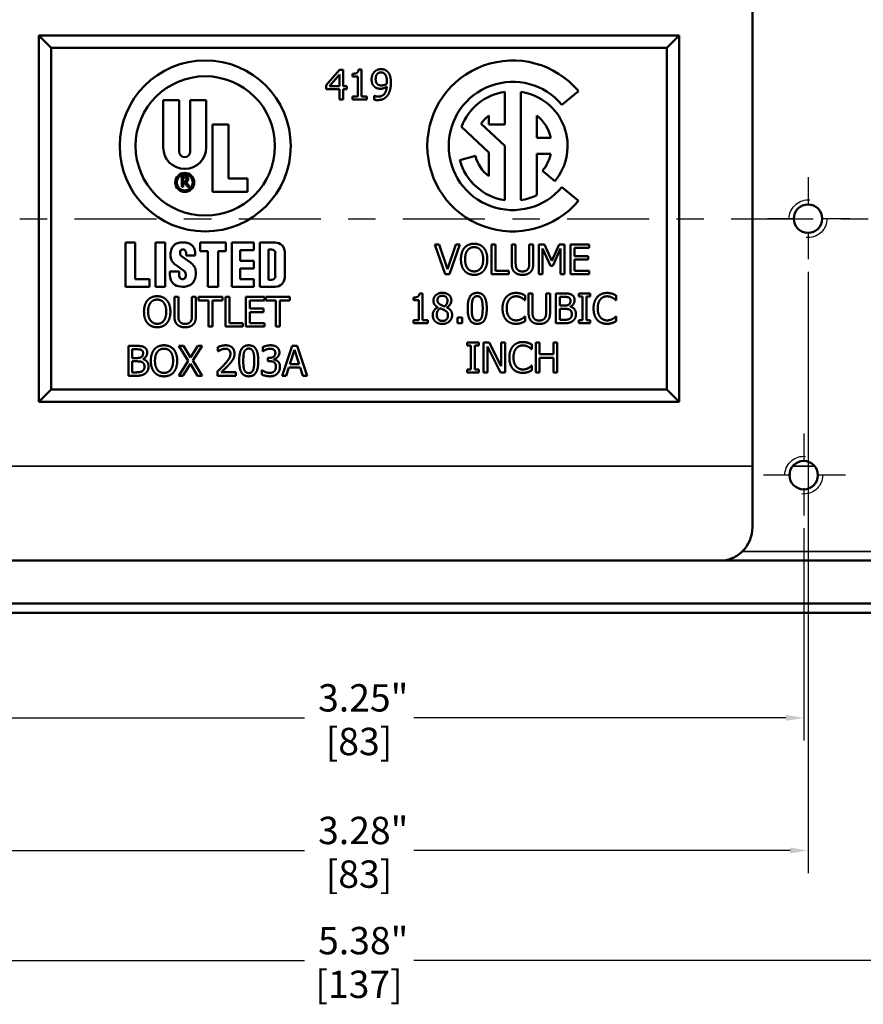
# Model space of a CAD drawing. Units: inches. Extents: x 0.1 to 14.6, y 0.1 to 11.2.
# Drawn here: x 3.4 to 6.5, y 5.2 to 8.8 of the extents above; entities that cross this region are included whole.
import ezdxf

# ---------------------------------------------------------------- set-up
doc = ezdxf.new("R2010")
doc.units = ezdxf.units.IN
doc.header["$LTSCALE"] = 0.666667
doc.header["$MEASUREMENT"] = 0
doc.linetypes.add('CHAIN', pattern=[0.7087, 0.4724, -0.0591, 0.1181, -0.0591])
doc.linetypes.add('DASHED', pattern=[0.2067, 0.1654, -0.0413])
for name, color, linetype, lineweight in [('Center Mark (ANSI)', 7, 'Continuous', 25), ('Centerline (ANSI)', 7, 'Continuous', 25), ('Dimension (ANSI)', 7, 'Continuous', 25), ('Hidden Narrow (ANSI)', 7, 'DASHED', 25), ('Visible (ANSI)', 7, 'Continuous', 50), ('Visible Narrow (ANSI)', 7, 'Continuous', 35)]:
    doc.layers.add(name, color=color, linetype=linetype, lineweight=lineweight)
doc.styles.add('Note Text (ANSI)', font='tahoma.ttf')
doc.dimstyles.new('Default (ANSI)', dxfattribs={"dimscale": 0.666667, "dimtxt": 0.15, "dimasz": 0.098425, "dimexe": 0.125, "dimexo": 0.0625, "dimgap": 0.031496, "dimtad": 0, "dimtih": 1, "dimtoh": 1, "dimrnd": 1e-08, "dimzin": 4, "dimdsep": 46, "dimtxsty": 'Note Text (ANSI)', "dimcen": 0.09, "dimdle": 0.393701, "dimclrd": 256, "dimclre": 256, "dimclrt": 256, "dimadec": 0, "dimazin": 1, "dimtfac": 0.8, "dimtofl": 0, "dimtmove": 0, "dimatfit": 3, "dimfxl": 1, "dimtolj": 1, "dimtzin": 4, "dimlwd": -1, "dimlwe": -1, "dimarcsym": 0})

# ---------------------------------------------------------------- blocks, each defined once
blk = doc.blocks.new('*D24')
at = {"layer": 'Defpoints', "color": 0, "transparency": 16777216}
for p in [(3.0206, 7.9259), (6.3019, 7.9259), (6.3019, 5.7686)]:
    blk.add_point(p, dxfattribs=at)
at = {"layer": 'Dimension (ANSI)', "transparency": 16777216}
for p, q in [((3.0206, 7.8843), (3.0206, 5.6852)), ((6.3019, 7.8843), (6.3019, 5.6852)), ((3.0862, 5.7686), (4.4615, 5.7686)), ((6.2363, 5.7686), (4.8609, 5.7686))]:
    blk.add_line(p, q, dxfattribs=at)
for points in [[(3.0862, 5.7795), (3.0862, 5.7576), (3.0206, 5.7686)], [(6.2363, 5.7795), (6.2363, 5.7576), (6.3019, 5.7686)]]:
    blk.add_solid(points, dxfattribs=at)
at = {"layer": 'Dimension (ANSI)', "transparency": 16777216, "char_height": 0.1, "attachment_point": 5, "style": 'Note Text (ANSI)'}
for s, insert in [('\\A1; 3.28"', (4.6612, 5.8418)), ('\\A1;[83]', (4.6612, 5.6822))]:
    blk.add_mtext(s, dxfattribs=dict(at, insert=insert))
blk = doc.blocks.new('*D25')
at = {"layer": 'Defpoints', "color": 0, "transparency": 16777216}
for p in [(3.0362, 7.0054), (6.2862, 6.9884), (6.2862, 6.2535)]:
    blk.add_point(p, dxfattribs=at)
at = {"layer": 'Dimension (ANSI)', "transparency": 16777216}
for p, q in [((3.0362, 6.9638), (3.0362, 6.1702)), ((6.2862, 6.9468), (6.2862, 6.1702)), ((3.1019, 6.2535), (4.4615, 6.2535)), ((6.2206, 6.2535), (4.8609, 6.2535))]:
    blk.add_line(p, q, dxfattribs=at)
for points in [[(3.1019, 6.2645), (3.1019, 6.2426), (3.0362, 6.2535)], [(6.2206, 6.2645), (6.2206, 6.2426), (6.2862, 6.2535)]]:
    blk.add_solid(points, dxfattribs=at)
at = {"layer": 'Dimension (ANSI)', "transparency": 16777216, "char_height": 0.1, "attachment_point": 5, "style": 'Note Text (ANSI)'}
for s, insert in [('\\A1; 3.25"', (4.6612, 6.3266)), ('\\A1;[83]', (4.6612, 6.1671))]:
    blk.add_mtext(s, dxfattribs=dict(at, insert=insert))
blk = doc.blocks.new('*D26')
at = {"layer": 'Defpoints', "color": 0, "transparency": 16777216}
for p in [(1.9737, 7.8387), (7.3487, 7.8387), (7.3487, 5.3659)]:
    blk.add_point(p, dxfattribs=at)
at = {"layer": 'Dimension (ANSI)', "transparency": 16777216}
for p, q in [((1.9737, 7.797), (1.9737, 5.2825)), ((7.3487, 7.797), (7.3487, 5.2825)), ((2.0394, 5.3659), (4.4615, 5.3659)), ((7.2831, 5.3659), (4.8609, 5.3659))]:
    blk.add_line(p, q, dxfattribs=at)
for points in [[(2.0394, 5.3768), (2.0394, 5.3549), (1.9737, 5.3659)], [(7.2831, 5.3768), (7.2831, 5.3549), (7.3487, 5.3659)]]:
    blk.add_solid(points, dxfattribs=at)
at = {"layer": 'Dimension (ANSI)', "transparency": 16777216, "char_height": 0.1, "attachment_point": 5, "style": 'Note Text (ANSI)'}
for s, insert in [('\\A1; 5.38"', (4.6612, 5.4391)), ('\\A1;[137]', (4.6612, 5.2794))]:
    blk.add_mtext(s, dxfattribs=dict(at, insert=insert))

msp = doc.modelspace()

# ---------------------------------------------------------------- linework, layer by layer
at = {"layer": 'Center Mark (ANSI)', "linetype": 'CHAIN', "ltscale": 0.253775}
for p, q in [((6.3019, 8.2306), (6.3019, 7.9259)), ((6.4542, 8.0783), (6.1495, 8.0783)), ((6.2862, 7.2931), (6.2862, 6.9884)), ((6.4386, 7.1408), (6.1339, 7.1408))]:
    msp.add_line(p, q, dxfattribs=at)
at = {"layer": 'Centerline (ANSI)', "linetype": 'CHAIN', "ltscale": 0.952448}
msp.add_line((2.4216, 8.0783), (6.9009, 8.0783), dxfattribs=at)
at = {"layer": 'Hidden Narrow (ANSI)', "ltscale": 1.048717}
for centre in [(6.3019, 8.0783), (6.2862, 7.1408)]:
    msp.add_circle(centre, 0.069, dxfattribs=at)
at = {"layer": 'Visible (ANSI)'}
for p, q in [((6.0987, 6.9508), (6.0987, 9.2058)), ((3.5362, 8.7033), (3.4912, 8.7483)), ((3.4912, 8.7483), (5.8312, 8.7483)), ((3.4912, 7.4083), (3.4912, 8.7483)), ((5.7862, 8.7033), (5.8312, 8.7483)), ((5.8312, 8.7483), (5.8312, 7.4083)), ((3.5362, 8.7033), (5.7862, 8.7033)), ((3.5362, 7.4533), (3.5362, 8.7033)), ((5.7862, 8.7033), (5.7862, 7.4533)), ((4.5415, 8.5669), (4.5902, 8.6231)), ((4.5896, 8.6058), (4.5529, 8.5633)), ((4.5896, 8.5633), (4.5896, 8.6058)), ((4.5902, 8.6231), (4.6037, 8.6231)), ((4.6037, 8.6231), (4.6037, 8.5633)), ((4.6369, 8.5982), (4.6369, 8.6082)), ((4.6594, 8.6234), (4.6707, 8.6234)), ((4.6707, 8.6234), (4.6707, 8.5252)), ((4.6566, 8.5982), (4.6369, 8.5982)), ((4.6566, 8.5252), (4.6566, 8.5982)), ((4.5415, 8.5515), (4.5415, 8.5669)), ((4.5896, 8.5515), (4.5415, 8.5515)), ((4.5529, 8.5633), (4.5896, 8.5633)), ((4.5896, 8.5141), (4.5896, 8.5515)), ((4.6037, 8.5633), (4.6166, 8.5633)), ((4.6166, 8.5515), (4.6037, 8.5515)), ((4.6037, 8.5515), (4.6037, 8.5141)), ((4.6166, 8.5633), (4.6166, 8.5515)), ((5.1939, 8.5423), (5.1939, 8.4224)), ((5.2525, 8.1462), (5.2525, 8.5423)), ((5.4626, 8.5451), (5.4028, 8.4949)), ((3.9458, 8.3386), (3.9458, 8.5121)), ((3.9458, 8.5121), (4.0039, 8.5121)), ((4.0039, 8.5121), (4.0039, 8.3236)), ((4.0446, 8.5121), (4.1027, 8.5121)), ((4.0446, 8.3236), (4.0446, 8.5121)), ((4.1027, 8.5121), (4.1027, 8.3386)), ((4.6037, 8.5141), (4.5896, 8.5141)), ((4.6369, 8.5141), (4.6369, 8.5252)), ((4.6369, 8.5252), (4.6566, 8.5252)), ((4.69, 8.5141), (4.6369, 8.5141)), ((4.6707, 8.5252), (4.69, 8.5252)), ((4.69, 8.5252), (4.69, 8.5141)), ((4.7165, 8.5134), (4.7165, 8.5275)), ((4.7165, 8.5275), (4.7172, 8.5275)), ((5.1071, 8.4253), (5.1939, 8.3443)), ((5.1354, 8.4224), (5.1354, 8.4553)), ((5.3111, 8.4553), (5.3111, 8.3736)), ((4.1258, 8.1765), (4.1258, 8.4227)), ((4.1258, 8.4227), (4.1839, 8.4227)), ((4.1839, 8.4227), (4.1839, 8.2258)), ((5.1354, 8.3208), (5.0355, 8.4139)), ((5.1939, 8.4224), (5.1354, 8.4224)), ((5.3111, 8.3736), (5.3618, 8.3736)), ((5.1354, 8.2333), (5.1354, 8.3208)), ((5.1939, 8.3443), (5.1939, 8.1462)), ((5.0299, 8.2925), (5.0865, 8.3076)), ((5.3111, 8.315), (5.3111, 8.1644)), ((5.3618, 8.315), (5.3111, 8.315)), ((5.3766, 8.2156), (5.3317, 8.2533)), ((4.0132, 8.2327), (4.0258, 8.2327)), ((4.0132, 8.1952), (4.0132, 8.2327)), ((4.0242, 8.2285), (4.0183, 8.2285)), ((4.0183, 8.2285), (4.0183, 8.2144)), ((4.0183, 8.2144), (4.0242, 8.2144)), ((4.0183, 8.21), (4.0183, 8.1952)), ((4.0239, 8.21), (4.0183, 8.21)), ((4.0358, 8.1952), (4.0239, 8.21)), ((4.029, 8.2116), (4.0424, 8.1952)), ((4.1839, 8.2258), (4.2533, 8.2258)), ((4.2533, 8.2258), (4.2533, 8.1765)), ((4.0183, 8.1952), (4.0132, 8.1952)), ((4.0424, 8.1952), (4.0358, 8.1952)), ((4.2533, 8.1765), (4.1258, 8.1765)), ((5.4028, 8.1936), (5.4626, 8.1434)), ((3.8084, 7.8294), (3.8084, 7.9913)), ((3.8084, 7.9913), (3.8428, 7.9913)), ((3.8428, 7.9913), (3.8428, 7.8575)), ((3.9178, 7.8294), (3.9178, 7.9913)), ((3.9178, 7.9913), (3.9522, 7.9913)), ((3.9522, 7.9913), (3.9522, 7.8294)), ((4.0803, 7.96), (4.0803, 7.9913)), ((4.0803, 7.9913), (4.1741, 7.9913)), ((4.1741, 7.9913), (4.1741, 7.96)), ((4.1959, 7.8294), (4.1959, 7.9913)), ((4.1959, 7.9913), (4.2772, 7.9913)), ((4.2772, 7.9913), (4.2772, 7.9631)), ((4.2991, 7.8294), (4.2991, 7.9913)), ((4.2991, 7.9913), (4.3553, 7.9913)), ((4.1084, 7.96), (4.0803, 7.96)), ((4.1084, 7.8294), (4.1084, 7.96)), ((4.1741, 7.96), (4.1459, 7.96)), ((4.1459, 7.96), (4.1459, 7.8294)), ((4.2772, 7.9631), (4.2272, 7.9631)), ((4.2272, 7.9631), (4.2272, 7.9244)), ((4.3416, 7.9656), (4.3303, 7.9656)), ((4.3303, 7.9656), (4.3303, 7.855)), ((4.3897, 7.9569), (4.3897, 7.8638)), ((4.9386, 7.9844), (4.9541, 7.9844)), ((4.9761, 7.8754), (4.9386, 7.9844)), ((4.9541, 7.9844), (4.9844, 7.8939)), ((4.9844, 7.8939), (5.0146, 7.9844)), ((5.0293, 7.9844), (4.9918, 7.8754)), ((5.0146, 7.9844), (5.0293, 7.9844)), ((5.1458, 7.9844), (5.1603, 7.9844)), ((5.1458, 7.8754), (5.1458, 7.9844)), ((5.1603, 7.9844), (5.1603, 7.8883)), ((5.219, 7.9844), (5.2335, 7.9844)), ((5.219, 7.9164), (5.219, 7.9844)), ((5.2335, 7.9844), (5.2335, 7.9164)), ((5.2834, 7.9844), (5.2979, 7.9844)), ((5.2834, 7.9161), (5.2834, 7.9844)), ((5.2979, 7.9844), (5.2979, 7.9164)), ((5.3187, 7.9844), (5.3385, 7.9844)), ((5.3187, 7.8754), (5.3187, 7.9844)), ((5.3322, 7.9693), (5.3322, 7.8754)), ((5.3604, 7.9055), (5.3322, 7.9693)), ((5.3385, 7.9844), (5.3657, 7.9238)), ((5.3657, 7.9238), (5.392, 7.9844)), ((5.3977, 7.9693), (5.3692, 7.9055)), ((5.392, 7.9844), (5.4121, 7.9844)), ((5.3977, 7.8754), (5.3977, 7.9693)), ((5.4121, 7.9844), (5.4121, 7.8754)), ((5.4342, 7.9844), (5.5024, 7.9844)), ((5.4342, 7.8754), (5.4342, 7.9844)), ((5.4487, 7.9715), (5.4487, 7.9417)), ((5.5024, 7.9715), (5.4487, 7.9715)), ((5.5024, 7.9844), (5.5024, 7.9715)), ((4.0127, 7.9409), (4.0452, 7.9176)), ((4.0301, 7.9436), (4.0301, 7.9486)), ((4.0626, 7.9436), (4.0301, 7.9436)), ((4.0626, 7.9474), (4.0626, 7.9436)), ((4.2272, 7.9244), (4.2772, 7.9244)), ((4.2772, 7.9244), (4.2772, 7.8963)), ((4.3553, 7.8688), (4.3553, 7.9519)), ((5.4487, 7.9417), (5.4988, 7.9417)), ((5.4487, 7.9288), (5.4487, 7.8883)), ((5.4988, 7.9288), (5.4487, 7.9288)), ((5.4988, 7.9417), (5.4988, 7.9288)), ((3.9696, 7.8784), (3.9696, 7.8858)), ((3.9696, 7.8858), (4.0034, 7.8858)), ((4.0198, 7.8889), (3.9894, 7.9107)), ((4.0034, 7.8858), (4.0034, 7.8778)), ((4.2772, 7.8963), (4.2272, 7.8963)), ((4.2272, 7.8963), (4.2272, 7.8575)), ((5.1603, 7.8883), (5.209, 7.8883)), ((5.209, 7.8883), (5.209, 7.8754)), ((5.3692, 7.9055), (5.3604, 7.9055)), ((5.4487, 7.8883), (5.5024, 7.8883)), ((5.5024, 7.8883), (5.5024, 7.8754)), ((3.8428, 7.8575), (3.8959, 7.8575)), ((3.8959, 7.8575), (3.8959, 7.8294)), ((4.2272, 7.8575), (4.2772, 7.8575)), ((4.2772, 7.8575), (4.2772, 7.8294)), ((4.3303, 7.855), (4.3416, 7.855)), ((4.9918, 7.8754), (4.9761, 7.8754)), ((5.209, 7.8754), (5.1458, 7.8754)), ((5.3322, 7.8754), (5.3187, 7.8754)), ((5.4121, 7.8754), (5.3977, 7.8754)), ((5.5024, 7.8754), (5.4342, 7.8754)), ((3.8959, 7.8294), (3.8084, 7.8294)), ((3.9522, 7.8294), (3.9178, 7.8294)), ((4.1459, 7.8294), (4.1084, 7.8294)), ((4.2772, 7.8294), (4.1959, 7.8294)), ((4.3553, 7.8294), (4.2991, 7.8294)), ((3.9864, 7.7247), (3.9864, 7.7927)), ((3.9864, 7.7927), (4.0009, 7.7927)), ((4.0009, 7.7927), (4.0009, 7.7247)), ((4.0508, 7.7243), (4.0508, 7.7927)), ((4.0508, 7.7927), (4.0653, 7.7927)), ((4.0653, 7.7927), (4.0653, 7.7247)), ((4.0749, 7.7798), (4.0749, 7.7927)), ((4.0749, 7.7927), (4.1625, 7.7927)), ((4.1115, 7.7798), (4.0749, 7.7798)), ((4.1115, 7.6837), (4.1115, 7.7798)), ((4.1625, 7.7798), (4.1259, 7.7798)), ((4.1259, 7.7798), (4.1259, 7.6837)), ((4.1625, 7.7927), (4.1625, 7.7798)), ((4.1736, 7.6837), (4.1736, 7.7927)), ((4.1736, 7.7927), (4.188, 7.7927)), ((4.188, 7.7927), (4.188, 7.6966)), ((4.2481, 7.6837), (4.2481, 7.7927)), ((4.2481, 7.7927), (4.3163, 7.7927)), ((4.3163, 7.7798), (4.2626, 7.7798)), ((4.2626, 7.7798), (4.2626, 7.75)), ((4.3163, 7.7927), (4.3163, 7.7798)), ((4.3211, 7.7798), (4.3211, 7.7927)), ((4.3211, 7.7927), (4.4087, 7.7927)), ((4.3576, 7.7798), (4.3211, 7.7798)), ((4.3576, 7.6837), (4.3576, 7.7798)), ((4.4087, 7.7798), (4.3721, 7.7798)), ((4.3721, 7.7798), (4.3721, 7.6837)), ((4.4087, 7.7927), (4.4087, 7.7798)), ((4.8597, 7.7802), (4.8597, 7.7901)), ((4.8795, 7.7802), (4.8597, 7.7802)), ((4.8795, 7.7071), (4.8795, 7.7802)), ((4.8822, 7.8053), (4.8935, 7.8053)), ((4.8935, 7.8053), (4.8935, 7.7071)), ((5.2683, 7.7802), (5.2671, 7.7802)), ((5.2683, 7.7977), (5.2683, 7.7802)), ((5.2805, 7.805), (5.295, 7.805)), ((5.2805, 7.737), (5.2805, 7.805)), ((5.295, 7.805), (5.295, 7.737)), ((5.3449, 7.805), (5.3594, 7.805)), ((5.3449, 7.7366), (5.3449, 7.805)), ((5.3594, 7.805), (5.3594, 7.737)), ((5.3801, 7.805), (5.409, 7.805)), ((5.3801, 7.696), (5.3801, 7.805)), ((5.4085, 7.7926), (5.3946, 7.7926)), ((5.3946, 7.7926), (5.3946, 7.7607)), ((5.4642, 7.805), (5.5064, 7.805)), ((5.4642, 7.7939), (5.4642, 7.805)), ((5.4781, 7.7939), (5.4642, 7.7939)), ((5.4781, 7.7071), (5.4781, 7.7939)), ((5.4926, 7.7939), (5.4926, 7.7071)), ((5.5064, 7.7939), (5.4926, 7.7939)), ((5.5064, 7.805), (5.5064, 7.7939)), ((5.6009, 7.7802), (5.5997, 7.7802)), ((5.6009, 7.7977), (5.6009, 7.7802)), ((4.2626, 7.75), (4.3127, 7.75)), ((4.3127, 7.75), (4.3127, 7.7371)), ((4.9488, 7.7542), (4.9488, 7.7546)), ((4.982, 7.754), (4.982, 7.7536)), ((5.3946, 7.7607), (5.411, 7.7607)), ((5.411, 7.7486), (5.3946, 7.7486)), ((5.3946, 7.7486), (5.3946, 7.7083)), ((5.4336, 7.7571), (5.4336, 7.7566)), ((4.3127, 7.7371), (4.2626, 7.7371)), ((4.2626, 7.7371), (4.2626, 7.6966)), ((4.8597, 7.7071), (4.8795, 7.7071)), ((4.8597, 7.696), (4.8597, 7.7071)), ((4.8935, 7.7071), (4.9128, 7.7071)), ((4.9128, 7.7071), (4.9128, 7.696)), ((5.0206, 7.7168), (5.0381, 7.7168)), ((5.0206, 7.696), (5.0206, 7.7168)), ((5.0381, 7.7168), (5.0381, 7.696)), ((5.2672, 7.7207), (5.2683, 7.7207)), ((5.2683, 7.7207), (5.2683, 7.7034)), ((5.3946, 7.7083), (5.4064, 7.7083)), ((5.4642, 7.7071), (5.4781, 7.7071)), ((5.4642, 7.696), (5.4642, 7.7071)), ((5.4926, 7.7071), (5.5064, 7.7071)), ((5.5064, 7.7071), (5.5064, 7.696)), ((5.5998, 7.7207), (5.6009, 7.7207)), ((5.6009, 7.7207), (5.6009, 7.7034)), ((4.1259, 7.6837), (4.1115, 7.6837)), ((4.2367, 7.6837), (4.1736, 7.6837)), ((4.188, 7.6966), (4.2367, 7.6966)), ((4.2367, 7.6966), (4.2367, 7.6837)), ((4.3163, 7.6837), (4.2481, 7.6837)), ((4.2626, 7.6966), (4.3163, 7.6966)), ((4.3163, 7.6966), (4.3163, 7.6837)), ((4.3721, 7.6837), (4.3576, 7.6837)), ((4.9128, 7.696), (4.8597, 7.696)), ((5.0381, 7.696), (5.0206, 7.696)), ((5.4114, 7.696), (5.3801, 7.696)), ((5.5064, 7.696), (5.4642, 7.696)), ((3.8182, 7.5042), (3.8182, 7.6132)), ((3.8182, 7.6132), (3.8471, 7.6132)), ((3.8466, 7.6009), (3.8327, 7.6009)), ((3.8327, 7.6009), (3.8327, 7.569)), ((4.037, 7.5588), (4.0033, 7.6132)), ((4.0033, 7.6132), (4.0199, 7.6132)), ((4.0199, 7.6132), (4.0459, 7.5706)), ((4.0459, 7.5706), (4.0724, 7.6132)), ((4.088, 7.6132), (4.0539, 7.5595)), ((4.0724, 7.6132), (4.088, 7.6132)), ((4.1457, 7.5935), (4.1457, 7.609)), ((4.3091, 7.5934), (4.3091, 7.6088)), ((4.3801, 7.5042), (4.4169, 7.6132)), ((4.4254, 7.5984), (4.4086, 7.5471)), ((4.4169, 7.6132), (4.4347, 7.6132)), ((4.4423, 7.5471), (4.4254, 7.5984)), ((4.4347, 7.6132), (4.4715, 7.5042)), ((5.0564, 7.6255), (5.0987, 7.6255)), ((5.0564, 7.6144), (5.0564, 7.6255)), ((5.0703, 7.6144), (5.0564, 7.6144)), ((5.0703, 7.5276), (5.0703, 7.6144)), ((5.0848, 7.6144), (5.0848, 7.5276)), ((5.0987, 7.6144), (5.0848, 7.6144)), ((5.0987, 7.6255), (5.0987, 7.6144)), ((5.1166, 7.6255), (5.1372, 7.6255)), ((5.1166, 7.5165), (5.1166, 7.6255)), ((5.1301, 7.6105), (5.1301, 7.5165)), ((5.1783, 7.5165), (5.1301, 7.6105)), ((5.1372, 7.6255), (5.1811, 7.5392)), ((5.1811, 7.6255), (5.1946, 7.6255)), ((5.1811, 7.5392), (5.1811, 7.6255)), ((5.1946, 7.6255), (5.1946, 7.5165)), ((5.2932, 7.6008), (5.292, 7.6008)), ((5.2932, 7.6183), (5.2932, 7.6008)), ((5.3067, 7.6255), (5.3212, 7.6255)), ((5.3067, 7.5165), (5.3067, 7.6255)), ((5.3212, 7.6255), (5.3212, 7.5828)), ((5.3713, 7.6255), (5.3858, 7.6255)), ((5.3713, 7.5828), (5.3713, 7.6255)), ((5.3858, 7.6255), (5.3858, 7.5165)), ((3.8327, 7.569), (3.8492, 7.569)), ((3.8718, 7.5654), (3.8718, 7.5648)), ((4.0539, 7.5595), (4.088, 7.5042)), ((4.1465, 7.5935), (4.1457, 7.5935)), ((4.31, 7.5934), (4.3091, 7.5934)), ((4.3284, 7.5573), (4.3284, 7.5694)), ((4.3284, 7.5694), (4.3332, 7.5694)), ((4.3501, 7.5648), (4.3501, 7.5638)), ((5.3212, 7.5828), (5.3713, 7.5828)), ((5.3212, 7.5699), (5.3212, 7.5165)), ((5.3713, 7.5699), (5.3212, 7.5699)), ((5.3713, 7.5165), (5.3713, 7.5699)), ((3.8492, 7.5569), (3.8327, 7.5569)), ((3.8327, 7.5569), (3.8327, 7.5166)), ((4.0022, 7.5042), (4.037, 7.5588)), ((4.0449, 7.5477), (4.0179, 7.5042)), ((4.0714, 7.5042), (4.0449, 7.5477)), ((4.3061, 7.5087), (4.3061, 7.5241)), ((4.3061, 7.5241), (4.3072, 7.5241)), ((4.3345, 7.5573), (4.3284, 7.5573)), ((4.4047, 7.5347), (4.3948, 7.5042)), ((4.4463, 7.5347), (4.4047, 7.5347)), ((4.4086, 7.5471), (4.4423, 7.5471)), ((4.4562, 7.5042), (4.4463, 7.5347)), ((5.0564, 7.5276), (5.0703, 7.5276)), ((5.0564, 7.5165), (5.0564, 7.5276)), ((5.0848, 7.5276), (5.0987, 7.5276)), ((5.0987, 7.5276), (5.0987, 7.5165)), ((5.2921, 7.5412), (5.2932, 7.5412)), ((5.2932, 7.5412), (5.2932, 7.5239)), ((3.8495, 7.5042), (3.8182, 7.5042)), ((3.8327, 7.5166), (3.8445, 7.5166)), ((4.0179, 7.5042), (4.0022, 7.5042)), ((4.088, 7.5042), (4.0714, 7.5042)), ((4.1434, 7.5042), (4.1434, 7.5197)), ((4.2106, 7.5042), (4.1434, 7.5042)), ((4.1571, 7.5169), (4.2106, 7.5169)), ((4.2106, 7.5169), (4.2106, 7.5042)), ((4.3948, 7.5042), (4.3801, 7.5042)), ((4.4715, 7.5042), (4.4562, 7.5042)), ((5.0987, 7.5165), (5.0564, 7.5165)), ((5.1301, 7.5165), (5.1166, 7.5165)), ((5.1946, 7.5165), (5.1783, 7.5165)), ((5.3212, 7.5165), (5.3067, 7.5165)), ((5.3858, 7.5165), (5.3713, 7.5165)), ((3.5362, 7.4533), (3.4912, 7.4083)), ((5.7862, 7.4533), (3.5362, 7.4533)), ((5.7862, 7.4533), (5.8312, 7.4083)), ((5.8312, 7.4083), (3.4912, 7.4083)), ((5.9713, 6.8283), (3.3512, 6.8283)), ((6.63, 6.8283), (5.9713, 6.8283)), ((6.8175, 6.672), (2.5049, 6.672)), ((2.4706, 6.6377), (6.8519, 6.6377))]:
    msp.add_line(p, q, dxfattribs=at)
for centre, radius in [((4.0992, 8.3443), 0.3125), ((4.0992, 8.3443), 0.2547), ((4.0242, 8.2111), 0.0347), ((4.0242, 8.2111), 0.0291), ((6.3019, 8.0783), 0.052), ((6.2862, 7.1408), 0.052)]:
    msp.add_circle(centre, radius, dxfattribs=at)
for centre, radius, start, end in [((5.2232, 8.3443), 0.3125, 40, 320), ((5.2232, 8.3443), 0.2344, 40, 320), ((5.2232, 8.3443), 0.2002, 98.415, 159.6568), ((5.2232, 8.3443), 0.2002, 320, 81.585), ((5.2232, 8.3443), 0.1416, 128.3665, 145.1117), ((5.2232, 8.3443), 0.1416, 11.9405, 51.6335), ((4.0242, 8.3386), 0.0784, 180, 0), ((4.0242, 8.3236), 0.0203, 180, 0), ((5.2232, 8.3443), 0.2002, 195, 261.585), ((5.2232, 8.3443), 0.1416, 195, 231.6335), ((5.2232, 8.3443), 0.1416, 320, 348.0595), ((4.0242, 8.2215), 0.00706, 270, 90), ((4.0258, 8.2219), 0.0108, 287.0134, 90), ((5.2232, 8.3443), 0.2002, 278.415, 296.0416), ((4.0136, 7.9474), 0.0444, 89.6785, 109.7116), ((4.0131, 7.8543), 0.1375, 81.8927, 89.6785), ((4.3553, 7.9569), 0.0344, 0, 90), ((4.0457, 7.9435), 0.0738, 161.0522, 177.4998), ((4.0056, 7.9573), 0.0312, 138.5285, 161.0522), ((4.0121, 7.9515), 0.04, 109.7116, 138.5285), ((4.0296, 7.9538), 0.0225, 166.7147, 195.8263), ((4.0162, 7.957), 0.00875, 119.2639, 166.7147), ((4.0181, 7.9537), 0.0125, 93.1146, 119.2639), ((4.018, 7.9556), 0.0106, 24.2685, 93.1146), ((4.0026, 7.9486), 0.0275, 0, 24.2685), ((4.0288, 7.965), 0.0256, 60.7241, 81.8927), ((4.0133, 7.9372), 0.0575, 48.4991, 60.7241), ((4.0327, 7.9592), 0.0281, 16.6716, 48.4991), ((3.9932, 7.9474), 0.0694, 0, 16.6716), ((4.3416, 7.9519), 0.0138, 0, 90), ((4.0145, 7.9449), 0.0425, 177.4998, 209.5414), ((4.0134, 7.9442), 0.0412, 209.5414, 234.3653), ((4.02, 7.9511), 0.0125, 195.8263, 234.3653), ((4.0073, 7.8715), 0.0214, 351.2527, 54.3653), ((4.0114, 7.8704), 0.0581, 35.9627, 54.3653), ((4.0346, 7.8873), 0.0294, 6.8217, 35.9627), ((3.975, 7.8801), 0.0894, 346.5392, 6.8217), ((4.0384, 7.8784), 0.0688, 180, 202.8549), ((4.0056, 7.8646), 0.0331, 202.8549, 250.0321), ((4.0406, 7.8778), 0.0372, 180, 204.5201), ((4.0125, 7.8649), 0.00631, 204.5201, 236.0756), ((4.016, 7.8702), 0.0126, 236.0756, 351.2527), ((4.0267, 7.8678), 0.0362, 298.1363, 346.5392), ((4.3416, 7.8688), 0.0138, 270, 0), ((4.3553, 7.8638), 0.0344, 270, 0), ((4.0173, 7.8969), 0.0675, 250.0321, 274.8651), ((4.0185, 7.8832), 0.0537, 274.8651, 298.1363)]:
    msp.add_arc(centre, radius, start, end, dxfattribs=at)
for centre, major_axis, ratio, start_param, end_param in [((5.9737, 6.9509), (0.0884, -0.0884), 0.999315, 6.269037, 7.068241), ((6.0338, 6.8908), (0.1392, 0.0328), 0.3822, 4.159363, 4.390177)]:
    msp.add_ellipse(centre, major_axis=major_axis, ratio=ratio, start_param=start_param, end_param=end_param, dxfattribs=at)
for points in [[(4.6369, 8.6082), (4.6481, 8.6082), (4.6587, 8.6146), (4.6594, 8.6234)], [(4.7071, 8.5876), (4.7071, 8.596), (4.7126, 8.61), (4.7173, 8.615)], [(4.7173, 8.615), (4.7218, 8.6199), (4.735, 8.6253), (4.7417, 8.6253)], [(4.7416, 8.6133), (4.7326, 8.6133), (4.7219, 8.6005), (4.7219, 8.5883)], [(4.7553, 8.6072), (4.7521, 8.6107), (4.7455, 8.6133), (4.7416, 8.6133)], [(4.7417, 8.6253), (4.7492, 8.6253), (4.7614, 8.6202), (4.7659, 8.6155)], [(4.763, 8.5784), (4.763, 8.5894), (4.7589, 8.6034), (4.7553, 8.6072)], [(4.7659, 8.6155), (4.7716, 8.6095), (4.7777, 8.59), (4.7777, 8.5751)], [(4.7189, 8.5598), (4.7131, 8.5643), (4.7071, 8.578), (4.7071, 8.5876)], [(4.7219, 8.5883), (4.7219, 8.5814), (4.7255, 8.5725), (4.7293, 8.5693)], [(4.7293, 8.5693), (4.7322, 8.567), (4.7391, 8.5655), (4.7432, 8.5655)], [(4.7432, 8.5655), (4.7479, 8.5655), (4.7587, 8.5687), (4.7627, 8.5715)], [(4.7627, 8.5715), (4.7628, 8.5725), (4.763, 8.5762), (4.763, 8.5784)], [(4.7777, 8.5751), (4.7777, 8.5616), (4.7717, 8.5374), (4.7657, 8.5293)], [(4.7399, 8.5534), (4.7339, 8.5534), (4.724, 8.556), (4.7189, 8.5598)], [(4.7308, 8.5246), (4.7452, 8.5246), (4.7615, 8.5435), (4.7626, 8.561)], [(4.7626, 8.561), (4.7568, 8.557), (4.7462, 8.5534), (4.7399, 8.5534)], [(4.7289, 8.5119), (4.726, 8.5119), (4.7194, 8.5126), (4.7165, 8.5134)], [(4.7172, 8.5275), (4.7191, 8.5264), (4.7269, 8.5246), (4.7308, 8.5246)], [(4.7657, 8.5293), (4.7595, 8.5209), (4.7418, 8.5119), (4.7289, 8.5119)], [(5.0336, 7.9299), (5.0336, 7.9436), (5.0404, 7.9645), (5.0466, 7.972)], [(5.0466, 7.972), (5.053, 7.9792), (5.0707, 7.9867), (5.0817, 7.9867)], [(5.0576, 7.9629), (5.0532, 7.9573), (5.0487, 7.9405), (5.0487, 7.9299)], [(5.0818, 7.9742), (5.0739, 7.9742), (5.0621, 7.9687), (5.0576, 7.9629)], [(5.0817, 7.9867), (5.0928, 7.9867), (5.1107, 7.979), (5.1168, 7.972)], [(5.1059, 7.9629), (5.1016, 7.9685), (5.0894, 7.9742), (5.0818, 7.9742)], [(5.1148, 7.9299), (5.1148, 7.9407), (5.1101, 7.9574), (5.1059, 7.9629)], [(5.1168, 7.972), (5.123, 7.9647), (5.1299, 7.9435), (5.1299, 7.9299)], [(5.0465, 7.888), (5.0403, 7.8952), (5.0336, 7.9165), (5.0336, 7.9299)], [(5.0487, 7.9299), (5.0487, 7.9085), (5.0667, 7.8857), (5.0818, 7.8857)], [(5.0818, 7.8857), (5.0969, 7.8857), (5.1148, 7.9085), (5.1148, 7.9299)], [(5.1299, 7.9299), (5.1299, 7.9167), (5.1232, 7.8952), (5.1168, 7.888)], [(5.0817, 7.8731), (5.0707, 7.8731), (5.053, 7.8807), (5.0465, 7.888)], [(5.1168, 7.888), (5.1101, 7.8804), (5.0924, 7.8731), (5.0817, 7.8731)], [(5.2295, 7.8832), (5.2237, 7.8889), (5.219, 7.9048), (5.219, 7.9164)], [(5.2584, 7.8731), (5.2488, 7.8731), (5.2345, 7.8782), (5.2295, 7.8832)], [(5.2335, 7.9164), (5.2335, 7.9088), (5.2355, 7.8986), (5.2382, 7.8944)], [(5.2382, 7.8944), (5.2411, 7.89), (5.2512, 7.8855), (5.2584, 7.8855)], [(5.2584, 7.8855), (5.2652, 7.8855), (5.2758, 7.89), (5.2788, 7.8944)], [(5.2875, 7.8832), (5.2823, 7.8781), (5.2685, 7.8731), (5.2584, 7.8731)], [(5.2788, 7.8944), (5.2815, 7.8986), (5.2834, 7.9087), (5.2834, 7.9161)], [(5.2979, 7.9164), (5.2979, 7.905), (5.2933, 7.8888), (5.2875, 7.8832)], [(3.8754, 7.7382), (3.8754, 7.7519), (3.8822, 7.7728), (3.8885, 7.7803)], [(3.8885, 7.7803), (3.8949, 7.7875), (3.9126, 7.795), (3.9236, 7.795)], [(3.9237, 7.7825), (3.9158, 7.7825), (3.904, 7.777), (3.8995, 7.7712)], [(3.9236, 7.795), (3.9347, 7.795), (3.9526, 7.7872), (3.9587, 7.7803)], [(3.9478, 7.7712), (3.9435, 7.7768), (3.9313, 7.7825), (3.9237, 7.7825)], [(3.9587, 7.7803), (3.9649, 7.773), (3.9718, 7.7518), (3.9718, 7.7382)], [(4.8597, 7.7901), (4.8709, 7.7901), (4.8815, 7.7965), (4.8822, 7.8053)], [(4.933, 7.7787), (4.933, 7.791), (4.9515, 7.8075), (4.9658, 7.8075)], [(4.9488, 7.7546), (4.9408, 7.7593), (4.933, 7.7704), (4.933, 7.7787)], [(4.9658, 7.7967), (4.9578, 7.7967), (4.9477, 7.7879), (4.9477, 7.7804)], [(4.9477, 7.7804), (4.9477, 7.775), (4.9529, 7.7675), (4.9581, 7.7645)], [(4.9658, 7.8075), (4.9807, 7.8075), (4.9986, 7.7919), (4.9986, 7.7797)], [(4.9843, 7.7795), (4.9843, 7.7869), (4.9745, 7.7967), (4.9658, 7.7967)], [(4.9734, 7.7577), (4.9798, 7.7626), (4.9843, 7.7729), (4.9843, 7.7795)], [(4.9986, 7.7797), (4.9986, 7.7724), (4.99, 7.7581), (4.982, 7.754)], [(5.0582, 7.7504), (5.0582, 7.7799), (5.0753, 7.8072), (5.0931, 7.8072)], [(5.0769, 7.7836), (5.0747, 7.778), (5.0731, 7.7611), (5.0731, 7.7504)], [(5.0931, 7.7951), (5.087, 7.7951), (5.0792, 7.7893), (5.0769, 7.7836)], [(5.0931, 7.8072), (5.1111, 7.8072), (5.1279, 7.7789), (5.1279, 7.7505)], [(5.1091, 7.7838), (5.1069, 7.7893), (5.0992, 7.7951), (5.0931, 7.7951)], [(5.1131, 7.7505), (5.1131, 7.7617), (5.1113, 7.7782), (5.1091, 7.7838)], [(5.1856, 7.7504), (5.1856, 7.7641), (5.1926, 7.7844), (5.1992, 7.7919)], [(5.1992, 7.7919), (5.2058, 7.7992), (5.2236, 7.8069), (5.2346, 7.8069)], [(5.2104, 7.7833), (5.2058, 7.7778), (5.2007, 7.7609), (5.2007, 7.7504)], [(5.2345, 7.7946), (5.2276, 7.7946), (5.2151, 7.7888), (5.2104, 7.7833)], [(5.2549, 7.7893), (5.2507, 7.7916), (5.2409, 7.7946), (5.2345, 7.7946)], [(5.2346, 7.8069), (5.2401, 7.8069), (5.2497, 7.8053), (5.2538, 7.8041)], [(5.2538, 7.8041), (5.2573, 7.8029), (5.2647, 7.7997), (5.2683, 7.7977)], [(5.2671, 7.7802), (5.2652, 7.782), (5.2592, 7.787), (5.2549, 7.7893)], [(5.4283, 7.7898), (5.4247, 7.7917), (5.4162, 7.7926), (5.4085, 7.7926)], [(5.409, 7.805), (5.4207, 7.805), (5.4323, 7.8035), (5.4376, 7.8006)], [(5.4277, 7.7643), (5.4311, 7.7665), (5.4338, 7.7733), (5.4338, 7.7784)], [(5.4338, 7.7784), (5.4338, 7.7823), (5.4312, 7.7881), (5.4283, 7.7898)], [(5.4489, 7.7804), (5.4489, 7.7727), (5.4408, 7.7605), (5.4336, 7.7571)], [(5.4376, 7.8006), (5.4435, 7.7975), (5.4489, 7.7873), (5.4489, 7.7804)], [(5.5182, 7.7504), (5.5182, 7.7641), (5.5252, 7.7844), (5.5318, 7.7919)], [(5.5318, 7.7919), (5.5383, 7.7992), (5.5562, 7.8069), (5.5672, 7.8069)], [(5.543, 7.7833), (5.5384, 7.7778), (5.5333, 7.7609), (5.5333, 7.7504)], [(5.5671, 7.7946), (5.5601, 7.7946), (5.5477, 7.7888), (5.543, 7.7833)], [(5.5874, 7.7893), (5.5833, 7.7916), (5.5735, 7.7946), (5.5671, 7.7946)], [(5.5672, 7.8069), (5.5727, 7.8069), (5.5823, 7.8053), (5.5864, 7.8041)], [(5.5864, 7.8041), (5.5899, 7.8029), (5.5972, 7.7997), (5.6009, 7.7977)], [(5.5997, 7.7802), (5.5978, 7.782), (5.5918, 7.787), (5.5874, 7.7893)], [(3.8995, 7.7712), (3.8951, 7.7656), (3.8905, 7.7488), (3.8905, 7.7382)], [(3.9567, 7.7382), (3.9567, 7.749), (3.952, 7.7657), (3.9478, 7.7712)], [(4.9303, 7.7261), (4.9303, 7.7349), (4.9398, 7.7498), (4.9488, 7.7542)], [(4.9575, 7.7505), (4.9515, 7.7465), (4.9451, 7.7347), (4.9451, 7.7272)], [(4.9735, 7.7437), (4.9711, 7.7451), (4.9628, 7.7484), (4.9575, 7.7505)], [(4.9581, 7.7645), (4.9603, 7.7633), (4.9696, 7.759), (4.9734, 7.7577)], [(4.9863, 7.725), (4.9863, 7.7317), (4.981, 7.7396), (4.9735, 7.7437)], [(4.982, 7.7536), (4.9916, 7.7492), (5.0014, 7.7364), (5.0014, 7.7264)], [(5.0931, 7.6937), (5.0751, 7.6937), (5.0582, 7.7217), (5.0582, 7.7504)], [(5.0731, 7.7504), (5.0731, 7.7389), (5.0745, 7.7235), (5.0768, 7.7175)], [(5.1279, 7.7505), (5.1279, 7.7212), (5.1109, 7.6937), (5.0931, 7.6937)], [(5.1092, 7.7173), (5.1113, 7.7227), (5.1131, 7.7393), (5.1131, 7.7505)], [(5.1993, 7.7083), (5.1928, 7.7154), (5.1856, 7.7366), (5.1856, 7.7504)], [(5.2007, 7.7504), (5.2007, 7.7392), (5.2061, 7.723), (5.2108, 7.7174)], [(5.411, 7.7607), (5.4178, 7.7607), (5.4243, 7.7621), (5.4277, 7.7643)], [(5.4301, 7.7458), (5.4267, 7.7476), (5.4185, 7.7486), (5.411, 7.7486)], [(5.4389, 7.7288), (5.4389, 7.735), (5.4354, 7.743), (5.4301, 7.7458)], [(5.4336, 7.7566), (5.4434, 7.7539), (5.454, 7.7399), (5.454, 7.7295)], [(5.5319, 7.7083), (5.5253, 7.7154), (5.5182, 7.7366), (5.5182, 7.7504)], [(5.5333, 7.7504), (5.5333, 7.7392), (5.5387, 7.723), (5.5434, 7.7174)], [(3.8884, 7.6963), (3.8822, 7.7035), (3.8754, 7.7248), (3.8754, 7.7382)], [(3.8905, 7.7382), (3.8905, 7.7167), (3.9086, 7.694), (3.9237, 7.694)], [(3.9237, 7.694), (3.9388, 7.694), (3.9567, 7.7167), (3.9567, 7.7382)], [(3.9718, 7.7382), (3.9718, 7.725), (3.9651, 7.7035), (3.9587, 7.6963)], [(3.9968, 7.6915), (3.9911, 7.6971), (3.9864, 7.713), (3.9864, 7.7247)], [(4.0009, 7.7247), (4.0009, 7.7171), (4.0028, 7.7069), (4.0056, 7.7027)], [(4.0461, 7.7027), (4.0488, 7.7069), (4.0508, 7.717), (4.0508, 7.7243)], [(4.0653, 7.7247), (4.0653, 7.7133), (4.0607, 7.6971), (4.0548, 7.6915)], [(4.9397, 7.7029), (4.9351, 7.7073), (4.9303, 7.7193), (4.9303, 7.7261)], [(4.9451, 7.7272), (4.9451, 7.7173), (4.957, 7.7044), (4.966, 7.7044)], [(5.0014, 7.7264), (5.0014, 7.7124), (4.981, 7.6935), (4.9658, 7.6935)], [(4.966, 7.7044), (4.9752, 7.7044), (4.9863, 7.7154), (4.9863, 7.725)], [(5.0768, 7.7175), (5.0789, 7.7119), (5.0868, 7.7058), (5.0931, 7.7058)], [(5.0931, 7.7058), (5.0991, 7.7058), (5.107, 7.7115), (5.1092, 7.7173)], [(5.2344, 7.694), (5.2238, 7.694), (5.2058, 7.7012), (5.1993, 7.7083)], [(5.2108, 7.7174), (5.2154, 7.7121), (5.2277, 7.7066), (5.2345, 7.7066)], [(5.2345, 7.7066), (5.2408, 7.7066), (5.2515, 7.7097), (5.2557, 7.712)], [(5.2683, 7.7034), (5.2647, 7.7017), (5.2583, 7.6986), (5.2538, 7.6972)], [(5.2557, 7.712), (5.2596, 7.7143), (5.2656, 7.719), (5.2672, 7.7207)], [(5.2909, 7.7038), (5.2852, 7.7094), (5.2805, 7.7253), (5.2805, 7.737)], [(5.3199, 7.6937), (5.3102, 7.6937), (5.2959, 7.6987), (5.2909, 7.7038)], [(5.295, 7.737), (5.295, 7.7294), (5.2969, 7.7191), (5.2996, 7.715)], [(5.2996, 7.715), (5.3026, 7.7106), (5.3126, 7.706), (5.3199, 7.706)], [(5.3199, 7.706), (5.3267, 7.706), (5.3373, 7.7106), (5.3402, 7.715)], [(5.3489, 7.7038), (5.3437, 7.6986), (5.3299, 7.6937), (5.3199, 7.6937)], [(5.3402, 7.715), (5.3429, 7.7191), (5.3449, 7.7293), (5.3449, 7.7366)], [(5.3594, 7.737), (5.3594, 7.7256), (5.3548, 7.7093), (5.3489, 7.7038)], [(5.4064, 7.7083), (5.4159, 7.7083), (5.4268, 7.7101), (5.4311, 7.7129)], [(5.4427, 7.7048), (5.4366, 7.7), (5.4225, 7.696), (5.4114, 7.696)], [(5.4311, 7.7129), (5.4351, 7.7159), (5.4389, 7.7231), (5.4389, 7.7288)], [(5.454, 7.7295), (5.454, 7.7213), (5.4479, 7.7089), (5.4427, 7.7048)], [(5.5669, 7.694), (5.5563, 7.694), (5.5384, 7.7012), (5.5319, 7.7083)], [(5.5434, 7.7174), (5.5479, 7.7121), (5.5602, 7.7066), (5.5671, 7.7066)], [(5.5671, 7.7066), (5.5734, 7.7066), (5.5841, 7.7097), (5.5882, 7.712)], [(5.6009, 7.7034), (5.5972, 7.7017), (5.5909, 7.6986), (5.5864, 7.6972)], [(5.5882, 7.712), (5.5922, 7.7143), (5.5981, 7.719), (5.5998, 7.7207)], [(3.9236, 7.6814), (3.9125, 7.6814), (3.8949, 7.6889), (3.8884, 7.6963)], [(3.9587, 7.6963), (3.952, 7.6887), (3.9343, 7.6814), (3.9236, 7.6814)], [(4.0258, 7.6814), (4.0162, 7.6814), (4.0018, 7.6865), (3.9968, 7.6915)], [(4.0056, 7.7027), (4.0085, 7.6983), (4.0185, 7.6938), (4.0258, 7.6938)], [(4.0258, 7.6938), (4.0326, 7.6938), (4.0432, 7.6983), (4.0461, 7.7027)], [(4.0548, 7.6915), (4.0496, 7.6864), (4.0358, 7.6814), (4.0258, 7.6814)], [(4.9658, 7.6935), (4.9577, 7.6935), (4.9444, 7.6984), (4.9397, 7.7029)], [(5.2538, 7.6972), (5.249, 7.6956), (5.2409, 7.694), (5.2344, 7.694)], [(5.5864, 7.6972), (5.5816, 7.6956), (5.5735, 7.694), (5.5669, 7.694)], [(3.8664, 7.5981), (3.8629, 7.6), (3.8543, 7.6009), (3.8466, 7.6009)], [(3.8471, 7.6132), (3.8588, 7.6132), (3.8704, 7.6117), (3.8757, 7.6088)], [(3.872, 7.5867), (3.872, 7.5905), (3.8693, 7.5964), (3.8664, 7.5981)], [(3.8757, 7.6088), (3.8817, 7.6057), (3.8871, 7.5956), (3.8871, 7.5887)], [(3.9004, 7.5587), (3.9004, 7.5724), (3.9072, 7.5933), (3.9135, 7.6008)], [(3.9135, 7.6008), (3.9198, 7.608), (3.9376, 7.6155), (3.9485, 7.6155)], [(3.9486, 7.603), (3.9408, 7.603), (3.9289, 7.5975), (3.9244, 7.5917)], [(3.9485, 7.6155), (3.9597, 7.6155), (3.9775, 7.6078), (3.9837, 7.6008)], [(3.9727, 7.5917), (3.9684, 7.5973), (3.9562, 7.603), (3.9486, 7.603)], [(3.9837, 7.6008), (3.9899, 7.5935), (3.9968, 7.5724), (3.9968, 7.5587)], [(4.1457, 7.609), (4.1502, 7.6112), (4.1664, 7.6155), (4.1736, 7.6155)], [(4.1571, 7.5995), (4.154, 7.5982), (4.1482, 7.5947), (4.1465, 7.5935)], [(4.1725, 7.6029), (4.1687, 7.6029), (4.1607, 7.601), (4.1571, 7.5995)], [(4.1859, 7.5985), (4.1833, 7.6007), (4.1766, 7.6029), (4.1725, 7.6029)], [(4.1736, 7.6155), (4.1889, 7.6155), (4.2061, 7.5994), (4.2061, 7.5856)], [(4.1913, 7.5848), (4.1913, 7.5894), (4.1884, 7.5963), (4.1859, 7.5985)], [(4.2233, 7.5587), (4.2233, 7.5882), (4.2404, 7.6155), (4.2582, 7.6155)], [(4.2582, 7.6034), (4.2521, 7.6034), (4.2443, 7.5976), (4.242, 7.5919)], [(4.2582, 7.6155), (4.2762, 7.6155), (4.293, 7.5872), (4.293, 7.5587)], [(4.2742, 7.592), (4.272, 7.5976), (4.2643, 7.6034), (4.2582, 7.6034)], [(4.3091, 7.6088), (4.3139, 7.6114), (4.3302, 7.6155), (4.3375, 7.6155)], [(4.3208, 7.5995), (4.3172, 7.598), (4.312, 7.5948), (4.31, 7.5934)], [(4.3364, 7.6029), (4.3324, 7.6029), (4.3246, 7.601), (4.3208, 7.5995)], [(4.3496, 7.5996), (4.3469, 7.6014), (4.3402, 7.6029), (4.3364, 7.6029)], [(4.3375, 7.6155), (4.345, 7.6155), (4.356, 7.6125), (4.3605, 7.6094)], [(4.3554, 7.5877), (4.3554, 7.5919), (4.3522, 7.5978), (4.3496, 7.5996)], [(4.3605, 7.6094), (4.3653, 7.6059), (4.3702, 7.5959), (4.3702, 7.5892)], [(5.2105, 7.5709), (5.2105, 7.5846), (5.2175, 7.6049), (5.2241, 7.6124)], [(5.2241, 7.6124), (5.2306, 7.6198), (5.2485, 7.6275), (5.2595, 7.6275)], [(5.2353, 7.6039), (5.2307, 7.5983), (5.2256, 7.5814), (5.2256, 7.5709)], [(5.2594, 7.6151), (5.2524, 7.6151), (5.24, 7.6093), (5.2353, 7.6039)], [(5.2797, 7.6099), (5.2756, 7.6122), (5.2658, 7.6151), (5.2594, 7.6151)], [(5.2595, 7.6275), (5.265, 7.6275), (5.2746, 7.6259), (5.2787, 7.6246)], [(5.2787, 7.6246), (5.2822, 7.6235), (5.2895, 7.6202), (5.2932, 7.6183)], [(5.292, 7.6008), (5.2901, 7.6025), (5.2841, 7.6075), (5.2797, 7.6099)], [(3.8492, 7.569), (3.856, 7.569), (3.8624, 7.5704), (3.8659, 7.5726)], [(3.8659, 7.5726), (3.8692, 7.5747), (3.872, 7.5815), (3.872, 7.5867)], [(3.8871, 7.5887), (3.8871, 7.581), (3.8789, 7.5688), (3.8718, 7.5654)], [(3.8718, 7.5648), (3.8815, 7.5622), (3.8922, 7.5481), (3.8922, 7.5377)], [(3.9244, 7.5917), (3.9201, 7.5861), (3.9155, 7.5693), (3.9155, 7.5587)], [(3.9817, 7.5587), (3.9817, 7.5695), (3.977, 7.5862), (3.9727, 7.5917)], [(4.1697, 7.5459), (4.1822, 7.5596), (4.1913, 7.5761), (4.1913, 7.5848)], [(4.2005, 7.5638), (4.1978, 7.559), (4.1901, 7.5496), (4.1859, 7.5451)], [(4.2061, 7.5856), (4.2061, 7.5792), (4.2031, 7.5684), (4.2005, 7.5638)], [(4.242, 7.5919), (4.2398, 7.5863), (4.2382, 7.5693), (4.2382, 7.5587)], [(4.2782, 7.5587), (4.2782, 7.57), (4.2764, 7.5865), (4.2742, 7.592)], [(4.3332, 7.5694), (4.343, 7.5694), (4.3554, 7.5788), (4.3554, 7.5877)], [(4.3702, 7.5892), (4.3702, 7.5802), (4.3584, 7.5666), (4.3501, 7.5648)], [(4.3501, 7.5638), (4.3535, 7.5631), (4.3614, 7.5599), (4.3647, 7.5567)], [(5.2242, 7.5289), (5.2176, 7.5359), (5.2105, 7.5571), (5.2105, 7.5709)], [(5.2256, 7.5709), (5.2256, 7.5597), (5.231, 7.5435), (5.2357, 7.538)], [(3.8682, 7.5541), (3.8648, 7.5558), (3.8567, 7.5569), (3.8492, 7.5569)], [(3.8771, 7.5371), (3.8771, 7.5433), (3.8735, 7.5512), (3.8682, 7.5541)], [(3.8692, 7.5212), (3.8733, 7.5241), (3.8771, 7.5314), (3.8771, 7.5371)], [(3.8922, 7.5377), (3.8922, 7.5296), (3.886, 7.5171), (3.8809, 7.5131)], [(3.9134, 7.5168), (3.9071, 7.524), (3.9004, 7.5453), (3.9004, 7.5587)], [(3.9155, 7.5587), (3.9155, 7.5373), (3.9335, 7.5145), (3.9486, 7.5145)], [(3.9486, 7.5145), (3.9637, 7.5145), (3.9817, 7.5373), (3.9817, 7.5587)], [(3.9968, 7.5587), (3.9968, 7.5455), (3.99, 7.524), (3.9837, 7.5168)], [(4.1434, 7.5197), (4.1506, 7.5265), (4.1635, 7.5391), (4.1697, 7.5459)], [(4.1859, 7.5451), (4.179, 7.5376), (4.1621, 7.5216), (4.1571, 7.5169)], [(4.2582, 7.502), (4.2402, 7.502), (4.2233, 7.53), (4.2233, 7.5587)], [(4.2382, 7.5587), (4.2382, 7.5472), (4.2396, 7.5318), (4.2419, 7.5258)], [(4.2419, 7.5258), (4.244, 7.5201), (4.2519, 7.5141), (4.2582, 7.5141)], [(4.293, 7.5587), (4.293, 7.5294), (4.276, 7.502), (4.2582, 7.502)], [(4.2582, 7.5141), (4.2642, 7.5141), (4.2721, 7.5198), (4.2743, 7.5255)], [(4.2743, 7.5255), (4.2764, 7.5309), (4.2782, 7.5475), (4.2782, 7.5587)], [(4.3072, 7.5241), (4.3117, 7.5208), (4.3273, 7.5146), (4.335, 7.5146)], [(4.351, 7.5534), (4.3479, 7.5557), (4.3395, 7.5573), (4.3345, 7.5573)], [(4.3575, 7.5376), (4.3575, 7.5436), (4.3541, 7.5512), (4.351, 7.5534)], [(4.3515, 7.5207), (4.3544, 7.5239), (4.3575, 7.5317), (4.3575, 7.5376)], [(4.3723, 7.5366), (4.3723, 7.5292), (4.3673, 7.5168), (4.3627, 7.512)], [(4.3647, 7.5567), (4.3681, 7.5536), (4.3723, 7.5437), (4.3723, 7.5366)], [(5.2592, 7.5146), (5.2486, 7.5146), (5.2307, 7.5217), (5.2242, 7.5289)], [(5.2357, 7.538), (5.2402, 7.5326), (5.2525, 7.5271), (5.2594, 7.5271)], [(5.2594, 7.5271), (5.2657, 7.5271), (5.2764, 7.5302), (5.2805, 7.5325)], [(5.2932, 7.5239), (5.2895, 7.5223), (5.2832, 7.5192), (5.2787, 7.5178)], [(5.2805, 7.5325), (5.2845, 7.5348), (5.2904, 7.5396), (5.2921, 7.5412)], [(3.8445, 7.5166), (3.854, 7.5166), (3.865, 7.5184), (3.8692, 7.5212)], [(3.8809, 7.5131), (3.8747, 7.5083), (3.8606, 7.5042), (3.8495, 7.5042)], [(3.9485, 7.502), (3.9375, 7.502), (3.9198, 7.5095), (3.9134, 7.5168)], [(3.9837, 7.5168), (3.977, 7.5092), (3.9592, 7.502), (3.9485, 7.502)], [(4.3359, 7.502), (4.3276, 7.502), (4.3116, 7.5059), (4.3061, 7.5087)], [(4.335, 7.5146), (4.3395, 7.5146), (4.3485, 7.5174), (4.3515, 7.5207)], [(4.3627, 7.512), (4.3579, 7.5071), (4.3444, 7.502), (4.3359, 7.502)], [(5.2787, 7.5178), (5.2739, 7.5162), (5.2658, 7.5146), (5.2592, 7.5146)]]:
    msp.add_open_spline(points, degree=2, dxfattribs=at)
msp.add_open_spline([(6.0609, 6.8612), (6.0606, 6.8609), (6.0603, 6.8606), (6.0546, 6.8551), (6.0482, 6.8502), (6.035, 6.8418), (6.0281, 6.8384), (6.0165, 6.8338), (6.01, 6.8318), (6.0045, 6.8305), (6.0035, 6.8303), (6.0022, 6.83), (6.0018, 6.83), (6.0016, 6.8299)], degree=3, knots=[0.4557435, 0.4557435, 0.4557435, 0.4557435, 0.4587218, 0.4587218, 0.5164082, 0.5164082, 0.5740945, 0.5740945, 0.623594, 0.623594, 0.6347361, 0.6347361, 0.6416975, 0.6416975, 0.6416975, 0.6416975], dxfattribs=at)
at = {"layer": 'Visible Narrow (ANSI)'}
for p, q in [((6.0987, 7.1731), (3.2237, 7.1731)), ((6.327, 7.1731), (6.2455, 7.1731)), ((6.6284, 6.8612), (6.0609, 6.8612)), ((6.0016, 6.8299), (6.6284, 6.8299))]:
    msp.add_line(p, q, dxfattribs=at)

# ---------------------------------------------------------------- dimensions: what is measured, and where the dimension line sits
at = {"layer": 'Dimension (ANSI)'}
for base, p1, p2, text, picture, middle in [((6.3019, 5.7686), (3.0206, 7.9259), (6.3019, 7.9259), ' <>"\\X[83]', '*D24', (4.6612, 5.7686)), ((7.3487418661, 5.3658565862), (1.9737418661, 7.8386910369), (7.3487418661, 7.8386910369), ' <>"\\X[137]', '*D26', (4.6612418661, 5.3658565862)), ((6.2862, 6.2535), (3.0362, 7.0054), (6.2862, 6.9884), ' <>"\\X[83]', '*D25', (4.6612, 6.2535))]:
    dim = msp.add_linear_dim(base=base, p1=p1, p2=p2, angle=180, text=text, dimstyle='Default (ANSI)', override={"dimgap": 0.031496, "dimtih": 0, "dimtoh": 0, "dimdec": 2, "dimpost": '\\X', "dimtol": 0, "dimlim": 0, "dimtp": 0, "dimtm": 0, "dimtdec": 2, "dimatfit": 1}, dxfattribs=at)
    dim.commit()
    dim.dimension.update_dxf_attribs({"geometry": picture, "text_midpoint": middle, "dimtype": 160})

doc.saveas('drawing.dxf')
